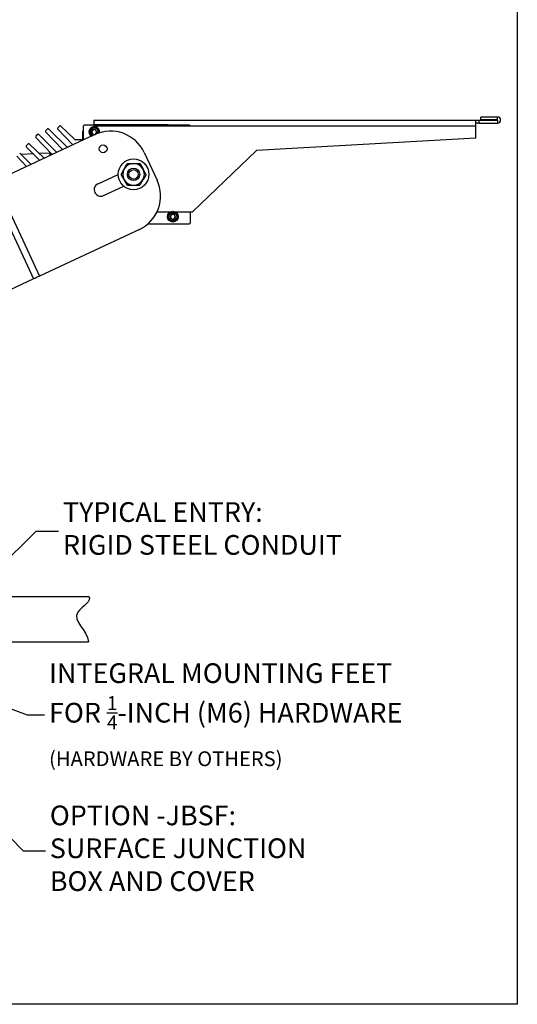
# Model space of a CAD drawing. Extents: x 108.9 to 158.2, y 297.8 to 363.
# Drawn here: x 148.1 to 158.2, y 331 to 351 of the extents above; entities that cross this region are included whole.
import ezdxf

# ---------------------------------------------------------------- set-up
doc = ezdxf.new("R2010")
doc.units = 0
doc.header["$MEASUREMENT"] = 0
doc.layers.get('0').update_dxf_attribs({"linetype": 'CONTINUOUS'})
doc.layers.add('BORDER', color=7, linetype='CONTINUOUS')
doc.layers.add('ENCLOSURE', color=7, linetype='CONTINUOUS')
doc.styles.add('ROMANS', font='ROMANS.SHX')
doc.styles.get("Standard").update_dxf_attribs({"font": 'arial.ttf'})
doc.dimstyles.new('ROMANS', dxfattribs={"dimtxt": 0.18, "dimasz": 0.18, "dimexe": 0.18, "dimexo": 0.0625, "dimgap": 0.09, "dimtad": 0, "dimtih": 1, "dimtoh": 1, "dimdec": 4, "dimzin": 0, "dimtxsty": 'STANDARD', "dimcen": 0.09, "dimazin": 3, "dimtfac": 1, "dimtdec": 4, "dimtofl": 0, "dimtmove": 0, "dimatfit": 3, "dimtolj": 1, "dimtzin": 0})

msp = doc.modelspace()

# ---------------------------------------------------------------- linework, layer by layer
at = {"color": 0, "linetype": 'CONTINUOUS'}
for p, q in [((157.459, 348.974), (157.459, 349.034)), ((157.797, 349.034), (157.459, 349.034)), ((157.797, 348.974), (157.459, 348.974)), ((157.797, 348.974), (157.797, 349.034)), ((148.633, 348.758), (148.667, 348.792)), ((148.691, 348.795), (148.711, 348.775)), ((148.711, 348.775), (149.078, 348.418)), ((149.185, 348.468), (148.874, 348.791)), ((148.877, 348.815), (148.91, 348.849)), ((149.222, 348.578), (148.935, 348.852)), ((149.412, 348.87), (149.392, 348.85)), ((149.392, 348.85), (149.392, 348.565)), ((151.547, 348.87), (149.412, 348.87)), ((149.564, 348.729), (149.591, 348.776)), ((149.646, 348.776), (149.591, 348.776)), ((149.609, 348.97), (157.359, 348.97)), ((149.609, 348.97), (149.609, 348.85)), ((157.359, 348.85), (149.609, 348.85)), ((149.62, 348.882), (149.62, 348.87)), ((149.62, 348.882), (151.12, 348.882)), ((149.673, 348.729), (149.646, 348.776)), ((151.12, 348.882), (151.12, 348.87)), ((151.567, 348.85), (151.547, 348.87)), ((157.359, 348.85), (157.359, 348.97)), ((157.359, 348.97), (157.419, 348.97)), ((157.419, 348.91), (157.359, 348.91)), ((157.359, 348.604), (157.359, 348.85)), ((157.419, 348.97), (157.419, 348.91)), ((157.419, 348.97), (157.797, 348.97)), ((157.419, 348.91), (157.797, 348.91)), ((157.797, 348.97), (157.797, 348.91)), ((149.633, 348.678), (147.61, 347.732)), ((148.463, 348.677), (148.43, 348.644)), ((148.43, 348.616), (148.765, 348.272)), ((148.491, 348.677), (148.861, 348.317)), ((148.63, 348.734), (148.978, 348.371)), ((149.382, 348.724), (149.382, 348.56)), ((149.591, 348.682), (149.564, 348.729)), ((149.591, 348.682), (149.642, 348.682)), ((149.673, 348.729), (149.647, 348.684)), ((157.359, 348.604), (152.909, 348.357)), ((148.24, 348.432), (148.511, 348.153)), ((148.243, 348.456), (148.277, 348.49)), ((148.301, 348.493), (148.605, 348.197)), ((149.362, 348.572), (149.236, 348.572)), ((148.045, 348.237), (148.247, 348.03)), ((148.106, 348.298), (148.338, 348.072)), ((148.384, 348.284), (148.134, 348.271)), ((148.722, 348.302), (148.509, 348.291)), ((148.727, 348.307), (148.722, 348.302)), ((148.722, 348.252), (148.722, 348.302)), ((148.867, 348.32), (148.858, 348.32)), ((150.63, 348.316), (150.895, 347.75)), ((152.909, 348.357), (151.609, 347.11)), ((150.289, 348.089), (150.415, 348.089)), ((150.415, 348.089), (150.542, 348.089)), ((149.694, 347.68), (150.103, 347.871)), ((147.489, 347.675), (148.389, 345.75)), ((147.61, 347.732), (148.51, 345.807)), ((149.807, 347.439), (150.215, 347.63)), ((150.289, 347.652), (150.415, 347.652)), ((150.415, 347.652), (150.542, 347.652)), ((150.892, 347.11), (151.609, 347.11)), ((151.158, 347.012), (151.185, 347.059)), ((151.185, 346.965), (151.158, 347.012)), ((151.239, 347.059), (151.185, 347.059)), ((151.266, 347.012), (151.239, 347.059)), ((151.266, 347.012), (151.239, 346.965)), ((151.567, 346.89), (151.567, 347.11)), ((150.712, 346.87), (151.547, 346.87)), ((151.185, 346.965), (151.239, 346.965)), ((151.547, 346.87), (151.567, 346.89)), ((150.533, 346.753), (148.51, 345.807)), ((148.389, 345.75), (145.683, 344.485)), ((146.777, 339.309), (149.498, 339.309)), ((146.777, 338.387), (149.498, 338.387))]:
    msp.add_line(p, q, dxfattribs=at)
at = {"color": 0, "linetype": 'CONTINUOUS', "flags": 128}
for points in [[(148.729, 348.305), (148.724, 348.302), (148.737, 348.293), (148.746, 348.291)], [(150.163, 347.871), (150.221, 347.972), (150.226, 347.98)], [(150.226, 347.98), (150.281, 348.076), (150.289, 348.089)], [(150.542, 348.089), (150.6, 347.988), (150.605, 347.98)], [(150.605, 347.98), (150.66, 347.884), (150.668, 347.871)], [(150.226, 347.761), (150.17, 347.857), (150.163, 347.871)], [(150.668, 347.871), (150.609, 347.769), (150.605, 347.761)], [(150.289, 347.652), (150.23, 347.754), (150.226, 347.761)], [(150.605, 347.761), (150.549, 347.665), (150.542, 347.652)], [(148.51, 345.807), (148.492, 345.798), (148.474, 345.79), (148.457, 345.782), (148.44, 345.774), (148.425, 345.767), (148.411, 345.761), (148.399, 345.755), (148.389, 345.75)]]:
    msp.add_lwpolyline(points, dxfattribs=at)
at = {"color": 0, "linetype": 'CONTINUOUS'}
for centre, radius in [((149.798, 348.388), 0.0795), ((150.415, 347.871), 0.312), ((150.415, 347.871), 0.125), ((150.415, 347.871), 0.0953), ((151.212, 347.012), 0.109), ((151.212, 347.012), 0.0915), ((151.212, 347.012), 0.0805)]:
    msp.add_circle(centre, radius, dxfattribs=at)
for centre, radius, start, end in [((157.797, 348.972), 0.062, 270, 90), ((157.797, 348.972), 0.00197, 270, 90), ((148.681, 348.778), 0.0197, 59.0362, 135), ((148.89, 348.801), 0.0197, 135, 210.9638), ((148.924, 348.835), 0.0197, 59.0362, 135), ((149.619, 348.729), 0.109, 352.1548, 233.2926), ((149.619, 348.729), 0.0915, 346.5567, 240.1679), ((149.619, 348.729), 0.0805, 341.3411, 245.881), ((149.619, 348.729), 0.047, 90, 150), ((149.619, 348.729), 0.047, 30, 90), ((148.445, 348.63), 0.02, 135, 224.1922), ((148.477, 348.662), 0.02, 45.8078, 135), ((148.647, 348.744), 0.0197, 135, 210.9638), ((149.236, 348.592), 0.02, 225.8078, 270), ((149.362, 348.602), 0.03, 270, 0), ((149.507, 348.724), 0.125, 157.1655, 180), ((149.619, 348.729), 0.047, 150, 210), ((149.619, 348.729), 0.047, 210, 270), ((149.619, 348.729), 0.047, 270, 330), ((149.95, 347.998), 0.75, 25.0626, 115.0626), ((149.619, 348.729), 0.047, 330, 30), ((148.257, 348.442), 0.0197, 135, 210.9638), ((148.291, 348.476), 0.0197, 59.0362, 135), ((150.415, 347.871), 0.219, 150, 210), ((150.415, 347.871), 0.219, 90, 150), ((150.415, 347.871), 0.219, 30, 90), ((150.415, 347.871), 0.219, 330, 30), ((149.75, 347.56), 0.133, 115.0626, 295.0626), ((150.415, 347.871), 0.219, 210, 270), ((150.415, 347.871), 0.219, 270, 330), ((150.215, 347.432), 0.75, 295.0626, 25.0626), ((151.212, 347.012), 0.047, 150, 210), ((151.212, 347.012), 0.047, 90, 150), ((151.212, 347.012), 0.047, 210, 270), ((151.212, 347.012), 0.047, 30, 90), ((151.212, 347.012), 0.047, 270, 330), ((151.212, 347.012), 0.047, 330, 30)]:
    msp.add_arc(centre, radius, start, end, dxfattribs=at)
msp.add_open_spline([(149.498, 339.309), (149.592, 339.223), (148.972, 338.902), (149.483, 338.636), (149.498, 338.387)], degree=3, knots=[0, 0, 0, 0, 0.383367, 1.021938, 1.021938, 1.021938, 1.021938], dxfattribs=at)
at = {"layer": 'BORDER', "color": 0, "linetype": 'CONTINUOUS'}
for p, q in [((158.198, 363.033), (158.198, 331.033)), ((158.198, 331.033), (134.198, 331.033)), ((158.198, 331.033), (134.198, 331.033)), ((158.198, 331.033), (134.198, 331.033))]:
    msp.add_line(p, q, dxfattribs=at)

# ---------------------------------------------------------------- texts
at = {"color": 0, "linetype": 'CONTINUOUS', "char_height": 0.4, "attachment_point": 4, "style": 'ROMANS'}
for s, insert in [('TYPICAL ENTRY:\\PRIGID STEEL CONDUIT', (148.983, 340.635)), ('OPTION -JBSF:\\PSURFACE JUNCTION\\PBOX AND COVER', (148.717, 334.147))]:
    msp.add_mtext(s, dxfattribs=dict(at, insert=insert))
at = {"layer": 'ENCLOSURE', "color": 0, "linetype": 'CONTINUOUS', "insert": (148.701, 336.908), "char_height": 0.4, "width": 10.27802, "attachment_point": 4, "style": 'ROMANS'}
msp.add_mtext('\\A1;INTEGRAL MOUNTING FEET\\PFOR {\\H0.7x;\\S1/4;}-INCH (M6) HARDWARE\\P{\\A0;\\H0.75x;(HARDWARE BY OTHERS)}', dxfattribs=at)

# ---------------------------------------------------------------- leaders
at = {"color": 0, "linetype": 'CONTINUOUS', "annotation_type": 0, "has_hookline": 1, "hookline_direction": 0}
for points, text_width in [([(147.147, 339.359), (148.443, 340.635), (148.893, 340.635)], 6.457), ([(143.612, 338.784), (148.177, 334.147), (148.627, 334.147)], 5.752)]:
    msp.add_leader(points, dimstyle='ROMANS', override={"dimtxt": 0.15, "dimasz": 0.45, "dimexe": 0.125, "dimtoh": 0, "dimdec": 2, "dimzin": 12, "dimtxsty": 'ROMANS', "dimcen": 0.12, "dimtdec": 1, "dimtzin": 12}, dxfattribs=dict(at, text_width=text_width))
at = {"layer": 'ENCLOSURE', "color": 0, "linetype": 'CONTINUOUS', "annotation_type": 0, "has_hookline": 1, "hookline_direction": 0, "text_width": 8.869}
msp.add_leader([(147.504, 337.187), (148.256, 336.908), (148.611, 336.908)], dimstyle='ROMANS', override={"dimtxt": 0.4, "dimasz": 0.45, "dimexe": 0.125, "dimtoh": 0, "dimdec": 1, "dimtxsty": 'ROMANS', "dimcen": 0.12, "dimtdec": 1, "dimatfit": 0, "dimtzin": 12}, dxfattribs=at)

doc.saveas('drawing.dxf')
